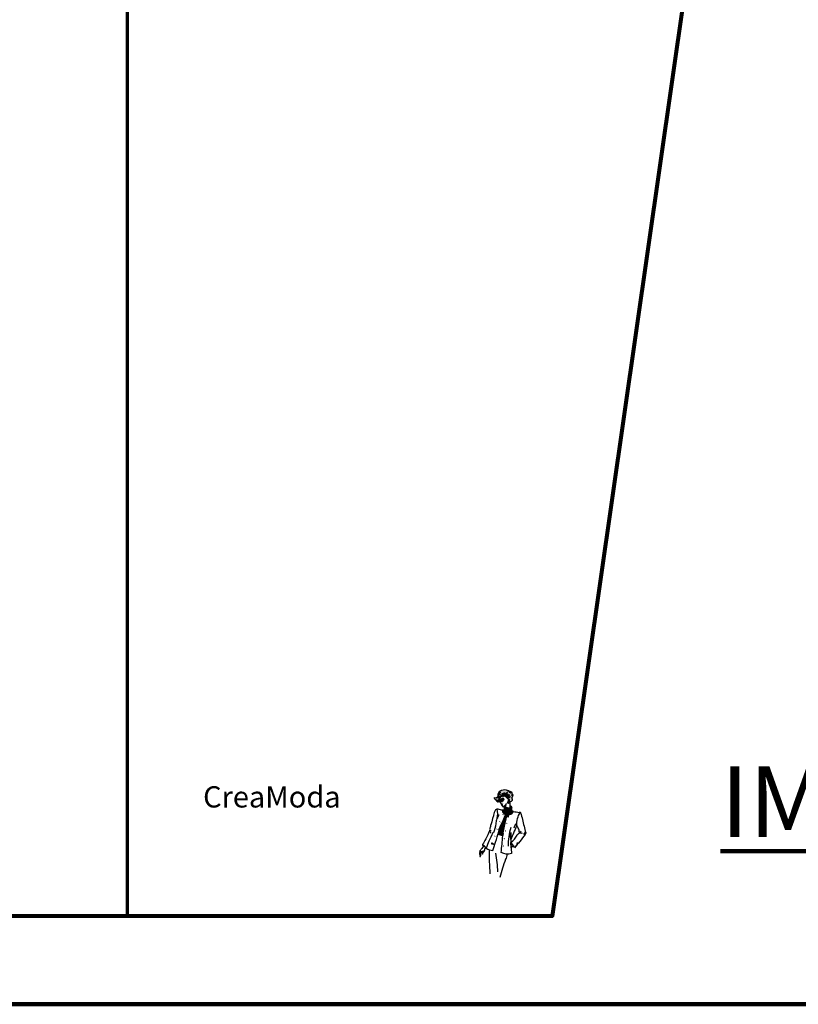
# Model space of a CAD drawing. Extents: x 309 to 565, y -414 to -152.
# Drawn here: x 331 to 353, y -414 to -387 of the extents above; entities that cross this region are included whole.
import ezdxf

# ---------------------------------------------------------------- set-up
doc = ezdxf.new("R2010")
doc.units = 0
doc.layers.get('0').update_dxf_attribs({"linetype": 'CONTINUOUS'})

# ---------------------------------------------------------------- blocks, each defined once
blk = doc.blocks.new('saco_dama')
h = blk.add_hatch(color=2)
edge = h.paths.add_edge_path()
edge.add_arc((318.4511616174173, 200.8807662279255), 2.257202294594697, 95.34859149495747, 194.794793589024)
edge.add_arc((322.9577632754584, 201.6424030785207), 6.821484266757917, 191.3118868538228, 213.7145707622285)
edge.add_arc((314.3432401160925, 198.13822027128), 2.953827683101157, 249.0863274842684, 354.5192721102727, ccw=False)
edge.add_arc((313.1442116852741, 195.7063656545616), 0.3578967569965374, 293.8349696665182, 481.286501957603)
edge.add_arc((312.7723231998776, 196.7044743674107), 0.7168161370078174, 179.5546839900427, 285.04143400903627, ccw=False)
edge.add_arc((313.5440744680715, 199.8701460626389), 3.493136638795885, 244.7775103683054, 326.0386164306885)
edge.add_arc((313.0309801901721, 201.7318996602182), 5.115713446902643, 259.0076747466669, 311.80845205232697, ccw=False)
edge.add_arc((312.2508691135014, 198.2960773443041), 1.598015849700173, 183.5725164996079, 262.9786411585343, ccw=False)
edge.add_arc((312.8238963023486, 199.7471672444119), 2.665429800900927, 215.5750791890665, 360.6977583710779)
edge.add_arc((312.9276633649468, 199.9352302860547), 2.566187040758209, 220.5147887156455, 356.52367080024317, ccw=False)
edge.add_arc((311.7863212749632, 200.9371516852204), 2.789108864669315, 169.02124959273, 253.1263729709984, ccw=False)
edge.add_arc((310.7080614262286, 204.3632796818475), 3.337022101052782, 240.1725068233028, 359.0735286438824)
edge.add_arc((331.8808406425381, 204.0208865166028), 17.83852542013765, 172.1465954501749, 179.0735286438822, ccw=False)
edge.add_arc((322.0906974623859, 204.671157440035), 8.081168187465199, 97.05617123252728, 167.2232926318498, ccw=False)
edge.add_arc((323.209398078206, 206.8370317427354), 6.223215256065669, 29.091074949115125, 109.83299267322869, ccw=False)
edge.add_arc((341.5758887105763, 217.7740643516261), 15.15687866607131, 201.7102073309816, 211.4639296409104, ccw=False)
edge.add_arc((326.2606919368626, 207.8485632799692), 4.491469371594093, 4.270868894832404, 74.06065096494319, ccw=False)
edge.add_arc((341.8200758412118, 209.9491163954959), 11.22024772996067, 177.6501716308227, 189.0560082730622, ccw=False)
edge.add_arc((330.3254233357841, 206.9593477243563), 3.461464236873705, -41.65569174913679, 85.29647095062239, ccw=False)
edge.add_arc((342.4575783727636, 197.8662876580163), 11.71584430575007, 134.1767818071744, 144.5662734515575, ccw=False)
edge.add_arc((329.4411454855206, 204.400344319194), 5.199295508919786, -44.62001035879081, 21.061449013580102, ccw=False)
edge.add_arc((330.7691162192548, 198.6317467233943), 3.179643597884777, -86.75802038941868, 41.733995873462675, ccw=False)
edge.add_arc((331.3462177086554, 188.4434704297323), 7.024964183165121, 93.24197961058069, 100.8801293589379)
edge.add_arc((329.8487600332732, 196.234207934793), 0.908381287840246, 208.7600495314512, 280.88012935893823, ccw=False)
edge.add_arc((328.9108769745582, 196.5649466552341), 0.7807398772218767, 280.4461907462793, 393.1168065453633)
edge.add_arc((328.3855614146939, 198.0773053820623), 1.602982938361535, 317.3619828721533, 411.0158613900385)
edge.add_arc((328.6767776887818, 199.7428505366744), 0.8309086269516017, 189.3604956253722, 329.67620807253974, ccw=False)
edge.add_arc((329.0793264672928, 199.8493609311142), 1.246050765748994, 115.64329476493421, 191.1825747864109, ccw=False)
edge.add_arc((328.6677294758285, 199.6456801198201), 1.333128488793798, 95.49473499715805, 161.7712381512321)
edge.add_arc((328.4876849514553, 200.2411952966787), 1.100749987591374, 124.96110181283021, 189.3322555645026, ccw=False)
edge.add_arc((327.3981974124434, 200.9155012360388), 0.5121845737377971, 26.40859397723785, 186.3407645981405)
edge.add_arc((327.9647264732583, 200.8693253247442), 1.075630599135802, 95.751506191531, 180.5534810871355, ccw=False)
edge.add_arc((327.5495683421213, 200.9848044398224), 1.002993056746107, 72.15473355066469, 177.4426548333254)
edge.add_arc((328.9423895712909, 202.0587049448158), 2.606585046499796, 144.0524089309319, 203.2551257929166, ccw=False)
edge.add_arc((329.4341569068906, 201.7021018748507), 3.214039457852151, 134.6907036799229, 144.0524089309327, ccw=False)
edge.add_arc((328.8201118488354, 201.6637127374576), 2.84746739459412, 125.3219907771815, 183.6074589082444)
edge.add_arc((329.5065040516857, 202.991710830229), 3.836646431357453, 173.616707534316, 203.1309032215334, ccw=False)
edge.add_arc((324.98203532539, 203.3144521515222), 0.7191406641564534, -126.421103680469, 8.30010690242949, ccw=False)
edge.add_arc((306.8558722756428, 204.4704349573788), 17.78399995180891, 354.4024500541815, 363.2082791282323)
edge.add_arc((321.2112070028531, 206.365474908497), 3.517801513704485, 303.09162289598487, 345.1808432585904, ccw=False)
edge.add_arc((319.0096597794972, 206.0503025002178), 4.890818477145276, 327.4416173740179, 353.8059797839651)
edge.add_arc((319.6151529599472, 207.5102484314281), 4.697962424297931, 296.46273194064855, 334.9704051624449, ccw=False)
edge.add_arc((318.587417472969, 206.1228794931268), 4.205375391837199, 317.9189827715352, 358.0202071743302)
edge.add_arc((318.4893150538943, 207.2307600406231), 4.479814834334623, 285.1381417778797, 343.7555738462664, ccw=False)
edge.add_arc((317.8712291912823, 205.1996743159616), 2.907915324111171, 307.9421479154211, 409.1546349660003)
edge.add_arc((313.608479366402, 206.224866363434), 6.275486747003495, -33.15625062013771, 10.787651229261428, ccw=False)
edge.add_line((318.8622049962084, 202.7926512013948), (318.2407564831856, 203.1281406689594))
h = blk.add_hatch(color=7)
edge = h.paths.add_edge_path()
edge.add_arc((328.6216454908197, 201.1630024707254), 0.4887028737626805, 109.7460123043524, 160.1989739592067, ccw=False)
edge.add_arc((328.4993299105296, 201.4869409326576), 0.1426008588037213, -29.427484995050577, 107.46308740828661, ccw=False)
edge.add_arc((332.2855990043888, 198.408462948795), 4.739334872058278, 97.71812807516892, 140.5966418287511, ccw=False)
edge.add_arc((334.2342042942795, 198.5852575158424), 5.206684040766255, 119.76843201404, 150.4652009751305)
edge.add_line((329.7040952185107, 201.1519032767544), (328.1618373197323, 201.3285528999764))
edge = h.paths.add_edge_path()
edge.add_line((327.8569329946499, 201.9395410748464), (328.3052616921404, 202.6299214797206))
edge.add_line((328.3052616921404, 202.6299214797206), (327.8694714634473, 202.5153495601593))
edge.add_line((327.8694714634473, 202.5153495601593), (327.6401067637355, 202.5840925775419))
edge.add_line((327.6401067637355, 202.5840925775419), (328.3281987022635, 203.2486093079347))
edge.add_line((328.3281987022635, 203.2486093079347), (328.6514558454958, 203.2167928809549))
edge.add_line((328.6514558454958, 203.2167928809549), (328.6274234073271, 203.6969890329363))
edge.add_arc((31.36813597181225, 362.7333531236777), 337.1285349386387, 331.8528223749032, 332.3064139071205)
edge.add_arc((326.8707669540825, 205.588855764894), 3.042328078707763, -37.74978234781929, 8.818326802959973, ccw=False)
edge.add_arc((334.4341543178424, 199.5035017139347), 6.665985602249349, 140.6923401248633, 164.1405111812633)
edge.add_line((328.0219109710042, 201.3251765779883), (327.1153654010689, 201.4509650610664))
edge.add_line((327.1153654010689, 201.4509650610664), (327.1909110452807, 201.5515957131745))
edge.add_line((327.1909110452807, 201.5515957131745), (327.8204559197725, 201.9038026596679))
edge.add_line((327.8204559197725, 201.9038026596679), (327.8569329946499, 201.9395410748464))
edge = h.paths.add_edge_path()
edge.add_arc((322.8150352006027, 203.8414207622507), 1.895859292218329, 334.7308390278395, 386.6510714885885)
edge.add_arc((327.2910410106508, 205.2023224380565), 2.828030909344491, 156.9077125937635, 190.3997740100794, ccw=False)
edge.add_arc((327.6806385170182, 205.8647678582262), 3.024209836927689, 96.24506209367848, 171.5049953442436, ccw=False)
edge.add_arc((330.5177089320648, 204.6352778861212), 5.288238210330145, 126.7765697854507, 179.1707176335701)
edge.add_arc((325.7453535493024, 204.7043563868593), 0.5153829078255976, 179.1707176335704, 263.8768579351469)
edge.add_arc((329.4986071085528, 203.0032973629935), 3.98941143269283, 110.02881414305261, 162.665915369637, ccw=False)
edge.add_arc((331.6747880862162, 202.3172995611313), 5.675474234573811, 128.6221258310564, 188.6509825895301)
edge.add_arc((330.0526258121529, 203.2416918886793), 4.36710325334844, 178.8627730176445, 204.0259738777842, ccw=False)
edge.add_arc((325.9585367709007, 202.510670177035), 0.861797127671279, 108.4090094121481, 161.5359699553994)
edge.add_arc((324.8273672847521, 202.8883647135945), 0.3307621242489231, 154.2364774433896, 341.5359699553809, ccw=False)
edge = h.paths.add_edge_path()
edge.add_arc((322.746200782628, 202.2093479399735), 11.07640497058791, 26.942548196145083, 44.55535019498831, ccw=False)
edge.add_arc((327.5243554967254, 206.4805093923222), 5.150565900150371, 8.345043333583055, 47.88213210891718)
edge.add_line((330.9786235889933, 210.3010278176844), (330.6389479887218, 209.9805311583233))
edge = h.paths.add_edge_path()
edge.add_arc((320.4520420808992, 205.9202271007884), 2.609459696877531, 302.920880928469, 408.5532566479403)
edge.add_arc((322.3572136840408, 208.0776693712614), 0.2687751767630773, 145.710629513892, 228.5532566479403, ccw=False)
edge.add_arc((322.1335807138751, 207.9879955427786), 0.2410995602891936, 5.141901035897774, 89.62685888918702, ccw=False)
edge.add_arc((322.0780782287426, 207.016578051097), 1.036097377730578, 1.2396300860715996, 73.42130094350802, ccw=False)
edge.add_arc((323.26311221067, 207.0719467832608), 0.1527755188610944, 192.4566693124496, 417.4756599798496)
edge.add_arc((321.2984550956608, 206.8850248669582), 2.071007470722691, 8.769256639971717, 28.25373629650313)
edge.add_line((323.1227224688241, 207.8653923975307), (323.1469601647134, 208.0833230319925))
edge.add_line((323.1469601647134, 208.0833230319925), (323.3408628121315, 207.9380357184276))
edge.add_arc((321.4044306123711, 206.1716241476523), 2.621064574106784, -38.27628458198308, 42.37104027500237, ccw=False)
edge.add_arc((321.1971629322534, 205.8898132195429), 2.632527453497372, 289.6056988502157, 329.35566640991107, ccw=False)
edge.add_arc((321.7880194325687, 203.4467048512737), 0.294781160339991, 73.8057600919621, 352.8293827666208, ccw=False)
edge = h.paths.add_edge_path()
edge.add_arc((322.5765871220677, 205.1455406304295), 1.421781118210889, 299.9930518024056, 359.5526143084078)
edge.add_arc((324.1557085646007, 205.1610716610772), 0.1596211727238901, -12.092232275961692, 189.6046832223509, ccw=False)
edge.add_arc((318.9281830742532, 206.9972111513946), 5.698993205484003, 323.1806407407074, 340.8492923146727, ccw=False)
edge.add_arc((323.2636635070573, 203.6714952250073), 0.2438118345310107, 84.42999093517301, 338.4242477435613, ccw=False)
edge = h.paths.add_edge_path()
edge.add_arc((317.9582487238299, 205.1552702755937), 2.528799639232388, 311.1198332640784, 415.2459172253049)
edge.add_arc((319.530259864216, 207.3388198498528), 0.1680103334550022, 48.57950311317097, 219.0612337373591, ccw=False)
edge.add_arc((317.442488922136, 204.8636503963461), 3.406064671662995, -13.901959363816275, 49.790030869591476, ccw=False)
edge.add_arc((320.8068686488325, 203.960129507521), 0.1030955796783641, 124.2916255560304, 362.6223326769106)
edge.add_arc((319.3151993699553, 205.9576118082634), 2.552262662716917, 308.6676011079061, 365.3950033716783)
edge.add_arc((322.0067082537608, 206.3150018277622), 0.1909294048407369, 26.008910224656574, 217.9522593915633, ccw=False)
edge.add_arc((318.5386175193688, 206.2981530124678), 3.641073209547895, -67.30523126129731, 1.5828209208779072, ccw=False)
edge.add_arc((319.7353858588127, 203.0460050055009), 0.2339452221016623, 119.19295125421681, 332.77986488550977, ccw=False)
edge = h.paths.add_edge_path()
edge.add_arc((316.8702013724696, 203.5337698952696), 2.125402398464673, -20.40755952033618, 83.12397408946993, ccw=False)
edge.add_arc((318.7725268608554, 202.7425609639291), 0.1027190335321104, -236.1069208342725, 29.18579282989913, ccw=False)
edge.add_arc((316.7480479620232, 203.2632089861513), 2.01480197322014, 347.5203863299079, 442.7058568066058)
edge.add_arc((317.0528965683106, 205.4563862211753), 0.2007625004223203, 69.05679424635588, 255.86053406395752, ccw=False)
edge = h.paths.add_edge_path()
edge.add_arc((322.4113071549491, 199.1886891093503), 6.688743330140644, 140.8087877858045, 168.7735419438054, ccw=False)
edge.add_arc((317.7453664751926, 203.0225860931251), 0.6501724948257195, 11.924400152209103, 142.8336226929436, ccw=False)
edge.add_arc((318.512430102734, 201.7991841374651), 1.364038644862658, 95.50775793983287, 176.7639325162518)
edge.add_arc((321.9575440612351, 199.0229938371082), 5.58996672274816, 149.3086732010384, 168.1583961556591)
edge.add_arc((315.5361110556933, 199.0767297220928), 1.448708772765902, 49.00052930241094, 77.46428749406115)
edge = h.paths.add_edge_path()
edge.add_line((313.9871377684744, 200.7628241533246), (314.2797607370619, 200.6963826240303))
edge.add_arc((311.4730213712102, 203.5332314183562), 3.990676252177086, 314.6943209252093, 360.4799156161744)
edge.add_arc((315.3359501316714, 203.6163264992721), 0.1369331867747026, 338.7323363345263, 587.5973168873869)
edge.add_arc((309.6431279200718, 204.4088634794755), 5.67133355841973, 319.9923981399653, 350.9339203897579, ccw=False)
edge = h.paths.add_edge_path()
edge.add_line((311.8318117886479, 201.1940931944108), (312.8648404069168, 200.9805680353963))
edge.add_arc((310.5348331819581, 204.457790631937), 4.185691179990784, 303.8251338789919, 357.7054064095776)
edge.add_arc((327.5422908602859, 199.2276669341771), 13.78814974497607, 143.721215398562, 158.4590603199941, ccw=False)
edge.add_arc((501.1202526841339, 62.53421345762786), 234.7205282403978, 141.4727136277875, 141.8934490123657, ccw=False)
edge.add_arc((317.3623572804191, 208.8706154787336), 0.1875799858345131, 315.2873236982267, 536.8286349804)
edge.add_arc((322.9321282195549, 201.1629916443812), 9.628672020212598, 126.7202425465792, 145.3800770079462)
edge.add_arc((363.3793533467367, 188.2455393568239), 51.74811760808014, 159.186174813482, 163.1564431167112)
edge.add_arc((309.8102581486461, 205.2090695867197), 4.495187932690091, 296.72540295547446, 334.0218089516951, ccw=False)
h = blk.add_hatch(color=7)
edge = h.paths.add_edge_path()
edge.add_arc((347.0323218970798, 145.5073537978888), 59.0576650217148, 114.473798670817, 116.8352589458366)
edge.add_arc((319.431777325845, 200.0636964859793), 2.083030003195449, 269.92494519198755, 296.835258945838, ccw=False)
edge.add_arc((321.782049544407, 196.8964249554782), 2.590790758566732, 155.2601413603324, 185.7973751049658)
edge.add_arc((318.4817619149611, 197.0415765668006), 0.829391840128784, 257.7903566329228, 330.6239692230748, ccw=False)
edge.add_arc((318.4427035904041, 196.0630505868642), 0.2162862364315714, 129.0804359348465, 312.1565392772742)
edge.add_arc((318.4447841843523, 197.0387343039534), 1.144994834605916, 277.1786067983288, 321.4899255069294)
edge.add_arc((319.7520553258556, 196.4825181711383), 0.4401587481142115, 200.8576622738778, 351.810598521898)
edge.add_arc((317.5919653357519, 201.1859618555503), 5.427161815254944, 298.5738151736056, 320.9685664950445)
edge.add_arc((321.6598750850717, 196.5814716295799), 1.195935378302841, 82.89549261970879, 141.5640071094554)
edge.add_arc((322.2633116908534, 191.7129796120844), 5.819455443108852, 105.3471533781279, 117.3567702833197)
edge.add_arc((320.1056595282229, 197.3249128617475), 0.6807061147726005, 139.363848614786, 220.636151385214, ccw=False)
edge.add_arc((318.789971816259, 202.2394516815521), 4.542078015015562, 280.1332815604338, 293.2159737538385)
edge.add_arc((308.1284923812603, 227.0954063362249), 31.5880689478332, 293.2159737538384, 297.3431615770158)
edge.add_arc((322.5831580800967, 199.1416923236456), 0.11828204734417, 297.3431615770031, 458.2990838913561)
h = blk.add_hatch(color=7)
edge = h.paths.add_edge_path()
edge.add_line((320.1231295250748, 199.9010012223291), (320.1231295250748, 199.4300061151561))
edge.add_line((320.1231295250748, 199.4300061151561), (320.5088593065727, 199.6440946116419))
edge.add_line((320.5088593065727, 199.6440946116419), (319.4802469525303, 198.4880165923172))
edge.add_arc((319.5329794664794, 198.8128403704173), 0.3290762903137414, 123.43299007474849, 260.7789385950261, ccw=False)
edge.add_arc((317.9877207679358, 201.1534146124381), 2.475582731356421, 303.4329900747428, 329.6084537750445)
h = blk.add_hatch(color=4)
edge = h.paths.add_edge_path()
edge.add_arc((328.6892631925418, 194.4365350938639), 1.454230688250318, 0, 360)
h = blk.add_hatch(color=5)
edge = h.paths.add_edge_path()
edge.add_arc((328.7753213177403, 194.505474386536), 0.8336499057984383, 0, 360)
h = blk.add_hatch(color=5)
edge = h.paths.add_edge_path()
edge.add_arc((323.1773080259428, 187.7711528586154), 0.8343728563808288, 112.1185031250701, 226.878830254126)
edge.add_arc((320.4677854821717, 186.6895255729819), 2.190777185302659, -21.614815994783896, 12.458198256062019, ccw=False)
edge.add_arc((321.8290869392231, 185.4011905732754), 0.8293818811656067, -51.02001491358459, 35.474964558310774, ccw=False)
edge.add_arc((319.8582299137605, 185.5569762955542), 2.617972352049105, 301.43706488621723, 342.1950134700923, ccw=False)
edge.add_arc((320.3322007818348, 182.8826468381756), 0.9944195222270843, -32.33395625995041, 26.302652130461524, ccw=False)
edge.add_arc((321.3432822864265, 182.0522538790275), 0.3439581057436627, -66.60931656853722, 119.78339236545361, ccw=False)
edge.add_line((321.4798331914672, 181.7365625284344), (321.172430586694, 181.1223466810151))
edge.add_arc((328.0732157277541, 184.2689628060274), 7.584327827913557, 204.5120104490959, 246.219579658993)
edge.add_arc((322.841837955832, 179.1560443465105), 2.83939766167206, 319.9380302432045, 359.2731821276554)
edge.add_arc((325.8334399606616, 178.5220875842732), 0.6170629826126318, 3.2430247419267744, 104.3018060849466, ccw=False)
edge.add_arc((327.4976006464303, 177.8660026911035), 1.25537055742583, 146.603520696708, 213.396479303292)
edge.add_arc((327.2241296275436, 186.9204366421704), 9.776163508617307, 265.4554018601585, 330.3808308930723)
edge.add_arc((346.838127846486, 151.1719384871542), 32.85419405630312, 109.7746612308603, 112.2635180001326)
edge.add_arc((344.0808978347634, 185.97507340641), 10.64156063171164, 175.7536067647108, 204.4124615558673, ccw=False)
edge.add_line((333.4685499018738, 186.7630353532621), (332.5463410072505, 187.9810908703393))
edge.add_line((332.5463410072505, 187.9810908703393), (331.7110051109855, 186.7806258483505))
edge.add_line((331.7110051109855, 186.7806258483505), (330.1720981782162, 186.5822483911841))
edge.add_line((330.1720981782162, 186.5822483911841), (328.8317603041401, 186.5822483911841))
edge.add_line((328.8317603041401, 186.5822483911841), (328.3849814094001, 186.5326535082622))
edge.add_line((328.3849814094001, 186.5326535082622), (327.1935694369522, 187.0285988799459))
edge.add_line((327.1935694369522, 187.0285988799459), (326.399294392035, 186.8798149226873))
edge.add_line((326.399294392035, 186.8798149226873), (325.4560934454896, 187.1773821456975))
edge.add_line((325.4560934454896, 187.1773821456975), (323.8715424604657, 187.3757602943709))
edge.add_line((323.8715424604657, 187.3757602943709), (323.7853559681773, 187.3668750229201))
edge.add_line((323.7853559681773, 187.3668750229201), (322.9656149685795, 187.9299059364831))
edge.add_line((322.9656149685795, 187.9299059364831), (322.8631470735538, 188.5441217839023))
h = blk.add_hatch(color=5)
edge = h.paths.add_edge_path()
edge.add_arc((311.8666300933924, 154.0023991065669), 14.37162873961639, 65.4933104489523, 72.22122734755351)
edge.add_arc((315.73212876905, 167.5995957898442), 0.5301391040477003, 9.563782199067925, 210.2148112088378)
edge.add_arc((315.6465111703826, 167.54973552333), 0.4310612590043335, 210.2148112088434, 321.6217312680215)
edge.add_arc((314.2639130705148, 161.1807488590275), 6.339306468468143, 59.15545997350358, 74.25210992030128, ccw=False)
edge.add_arc((317.789693031387, 166.8359107640701), 0.3479582795250896, 217.6357137403654, 387.2568305696799)
edge.add_arc((317.9794762175761, 167.0888293850307), 0.1517995658899224, 183.5883057454372, 321.95037049299066, ccw=False)
h = blk.add_hatch(color=5)
edge = h.paths.add_edge_path()
edge.add_arc((316.653425949605, 163.8583989101141), 14.37162873961639, 65.4933104489523, 72.22122734755351)
edge.add_arc((320.5189246252626, 177.4555955933914), 0.5301391040477003, 9.563782199067925, 210.2148112088378)
edge.add_arc((320.4333070265952, 177.4057353268772), 0.4310612590043335, 210.2148112088434, 321.6217312680215)
edge.add_arc((319.0507089267275, 171.0367486625747), 6.339306468468143, 59.15545997350358, 74.25210992030128, ccw=False)
edge.add_arc((322.5764888875996, 176.6919105676174), 0.3479582795250896, 217.6357137403654, 387.2568305696799)
edge.add_arc((322.7662720737887, 176.944829188578), 0.1517995658899224, 183.5883057454372, 321.95037049299066, ccw=False)
h = blk.add_hatch(color=5)
edge = h.paths.add_edge_path()
edge.add_arc((328.0939350152436, 175.2385864100044), 0.8779770913921735, 58.80400023079919, 182.5471453503635)
edge.add_arc((328.1252229498954, 175.1757317547846), 0.9087102496682555, 178.4969197643515, 307.1155585776352)
edge.add_arc((328.0120271483183, 174.4483879503765), 0.6615394651558515, 0.2355780999745188, 66.27826912882574)
edge.add_arc((328.1437727743494, 175.2630863052362), 0.2485218575579218, 87.80331894608088, 302.7347701488996, ccw=False)
edge.add_arc((328.3093776495899, 173.8033433931085), 1.7151983176667, 76.31440853969627, 95.22100492010122, ccw=False)
edge.add_arc((328.5576193311945, 175.7059209019175), 0.2838277151564828, 303.7202410057439, 451.801142766676)
h = blk.add_hatch(color=5)
edge = h.paths.add_edge_path()
edge.add_arc((308.2473455533664, 143.6215236493613), 14.37162873961639, 65.4933104489523, 72.22122734755351)
edge.add_arc((312.112844229024, 157.2187203326386), 0.5301391040477003, 9.563782199067925, 210.2148112088378)
edge.add_arc((312.0272266303566, 157.1688600661244), 0.4310612590043335, 210.2148112088434, 321.6217312680215)
edge.add_arc((310.6446285304888, 150.7998734018219), 6.339306468468143, 59.15545997350358, 74.25210992030128, ccw=False)
edge.add_arc((314.170408491361, 156.4550353068645), 0.3479582795250896, 217.6357137403654, 387.2568305696799)
edge.add_arc((314.3601916775501, 156.7079539278251), 0.1517995658899224, 183.5883057454372, 321.95037049299066, ccw=False)
h = blk.add_hatch(color=5)
edge = h.paths.add_edge_path()
edge.add_arc((324.6992445533817, 154.2482109355983), 0.8779770913921735, 58.80400023079919, 182.5471453503635)
edge.add_arc((324.7305324880335, 154.1853562803785), 0.9087102496682555, 178.4969197643515, 307.1155585776352)
edge.add_arc((324.6173366864563, 153.4580124759705), 0.6615394651558515, 0.2355780999745188, 66.27826912882574)
edge.add_arc((324.7490823124874, 154.2727108308302), 0.2485218575579218, 87.80331894608088, 302.7347701488996, ccw=False)
edge.add_arc((324.914687187728, 152.8129679187025), 1.7151983176667, 76.31440853969627, 95.22100492010122, ccw=False)
edge.add_arc((325.1629288693326, 154.7155454275115), 0.2838277151564828, 303.7202410057439, 451.801142766676)
h = blk.add_hatch(color=5)
edge = h.paths.add_edge_path()
edge.add_arc((326.4043225988596, 165.0673700686294), 0.8779770913921735, 58.80400023079919, 182.5471453503635)
edge.add_arc((326.4356105335114, 165.0045154134096), 0.9087102496682555, 178.4969197643515, 307.1155585776352)
edge.add_arc((326.3224147319342, 164.2771716090016), 0.6615394651558515, 0.2355780999745188, 66.27826912882574)
edge.add_arc((326.4541603579653, 165.0918699638613), 0.2485218575579218, 87.80331894608088, 302.7347701488996, ccw=False)
edge.add_arc((326.6197652332058, 163.6321270517336), 1.7151983176667, 76.31440853969627, 95.22100492010122, ccw=False)
edge.add_arc((326.8680069148105, 165.5347045605426), 0.2838277151564828, 303.7202410057439, 451.801142766676)
h = blk.add_hatch(color=5)
edge = h.paths.add_edge_path()
edge.add_arc((304.7141223346687, 133.7327105103919), 14.37162873961639, 65.4933104489523, 72.22122734755351)
edge.add_arc((308.5796210103263, 147.3299071936692), 0.5301391040477003, 9.563782199067925, 210.2148112088378)
edge.add_arc((308.4940034116589, 147.280046927155), 0.4310612590043335, 210.2148112088434, 321.6217312680215)
edge.add_arc((307.1114053117911, 140.9110602628525), 6.339306468468143, 59.15545997350358, 74.25210992030128, ccw=False)
edge.add_arc((310.6371852726633, 146.5662221678951), 0.3479582795250896, 217.6357137403654, 387.2568305696799)
edge.add_arc((310.8269684588524, 146.8191407888557), 0.1517995658899224, 183.5883057454372, 321.95037049299066, ccw=False)
h = blk.add_hatch(color=5)
edge = h.paths.add_edge_path()
edge.add_arc((320.8951232287415, 162.0257167202811), 11.03701704180031, 235.8263878128384, 271.4243040173185)
edge.add_line((321.1694619118721, 150.9921097185826), (320.7886472628772, 148.1006923267129))
edge.add_arc((320.2416142687243, 159.9844538240362), 11.89634533888267, 238.4115374377499, 272.63557730841796, ccw=False)
edge.add_line((314.0101374362175, 149.8507610663152), (314.6956042365296, 152.8943581441329))
h = blk.add_hatch(color=5)
edge = h.paths.add_edge_path()
edge.add_arc((322.8098331914798, 143.6592462918269), 0.8779770913921735, 58.80400023079919, 182.5471453503635)
edge.add_arc((322.8411211261316, 143.5963916366071), 0.9087102496682555, 178.4969197643515, 307.1155585776352)
edge.add_arc((322.7279253245544, 142.869047832199), 0.6615394651558515, 0.2355780999745188, 66.27826912882574)
edge.add_arc((322.8596709505855, 143.6837461870588), 0.2485218575579218, 87.80331894608088, 302.7347701488996, ccw=False)
edge.add_arc((323.025275825826, 142.2240032749311), 1.7151983176667, 76.31440853969627, 95.22100492010122, ccw=False)
edge.add_arc((323.2735175074307, 144.1265807837401), 0.2838277151564828, 303.7202410057439, 451.801142766676)
h = blk.add_hatch(color=5)
edge = h.paths.add_edge_path()
edge.add_arc((301.1791036510679, 123.0994123271051), 14.37162873961639, 65.4933104489523, 72.22122734755351)
edge.add_arc((305.0446023267255, 136.6966090103824), 0.5301391040477003, 9.563782199067925, 210.2148112088378)
edge.add_arc((304.9589847280581, 136.6467487438682), 0.4310612590043335, 210.2148112088434, 321.6217312680215)
edge.add_arc((303.5763866281903, 130.2777620795657), 6.339306468468143, 59.15545997350358, 74.25210992030128, ccw=False)
edge.add_arc((307.1021665890625, 135.9329239846084), 0.3479582795250896, 217.6357137403654, 387.2568305696799)
edge.add_arc((307.2919497752516, 136.185842605569), 0.1517995658899224, 183.5883057454372, 321.95037049299066, ccw=False)
h = blk.add_hatch(color=5)
edge = h.paths.add_edge_path()
edge.add_arc((321.8441074994857, 133.1805367659663), 0.8779770913921735, 58.80400023079919, 182.5471453503635)
edge.add_arc((321.8753954341375, 133.1176821107465), 0.9087102496682555, 178.4969197643515, 307.1155585776352)
edge.add_arc((321.7621996325603, 132.3903383063384), 0.6615394651558515, 0.2355780999745188, 66.27826912882574)
edge.add_arc((321.8939452585914, 133.2050366611982), 0.2485218575579218, 87.80331894608088, 302.7347701488996, ccw=False)
edge.add_arc((322.059550133832, 131.7452937490705), 1.7151983176667, 76.31440853969627, 95.22100492010122, ccw=False)
edge.add_arc((322.3077918154366, 133.6478712578794), 0.2838277151564828, 303.7202410057439, 451.801142766676)
h = blk.add_hatch(color=5)
edge = h.paths.add_edge_path()
edge.add_arc((337.8607928857618, 133.4052454993212), 0.6402836088321633, 0, 360)
h = blk.add_hatch(color=5)
edge = h.paths.add_edge_path()
edge.add_arc((339.6674551377632, 135.0713327639249), 0.6402836088321633, 0, 360)
h = blk.add_hatch(color=5)
edge = h.paths.add_edge_path()
edge.add_arc((341.6130909105475, 137.0151013512577), 0.6402836088321633, 0, 360)
at = {"color": 7}
for points in [[(318.2407564831856, 203.1281406689594, 0.4633691356197385), (316.2687932607869, 200.3043717842486, 0.09806268064249803), (317.2835640241547, 197.8560974307777, -0.4954961052607476), (313.2888390724645, 195.3789927669501, 1.067236676430177), (312.9583495289683, 196.0122174937288, -0.4957885495617508), (312.0555287133207, 196.7100455716242, 0.3702143712299009), (316.4413318476161, 197.9187611047249, -0.2345514607166338), (312.0555287133207, 196.7100455716242, -0.3610384460316095), (310.6559586355665, 198.1965021301856, 0.7340537340538265), (315.4891284532889, 199.7796265285169, -0.6745649059482236), (310.9767496657309, 198.2681215114491, -0.384390403321391), (309.0482590090417, 201.4683233024153, 0.5709742764288049), (314.0446472743552, 204.3093224673515, -0.03023365470635804), (314.2096243285839, 206.45832434152, -0.3161006707163347), (321.0979877708116, 212.6911204538122, -0.3676406479857839), (328.6475420943364, 209.8627544304837, -0.04258435539793606), (327.4941376806376, 212.1673488399538, -0.3142906446533856), (330.7396890654927, 208.1830507052802, -0.04980847933089306), (330.6092630393748, 210.4091549198125, -0.6185301541769761), (332.9116646414773, 204.6586759590056, -0.04536378847852665), (334.2931048888254, 206.2688099297301, -0.2947022676501759), (333.1419040877743, 200.7483504039582, -0.6278584455892573), (330.9489346988548, 195.4571918374356, 0.03334006039010556), (330.0202214345977, 195.3421554968982, -0.325499056571288), (329.0524345009369, 195.7971470572855, 0.5354686605072401), (329.5647922893456, 196.9915020642619, 0.4330177835138349), (329.3940063598759, 199.3233363179604, -0.7022624795473457), (327.8569329946499, 199.6077068211479, -0.3420805548651286), (328.5400767125282, 200.9726828853242, 0.2975262962109425), (327.4015038493978, 200.0626983815353, -0.2884988223233262), (327.8569329946499, 201.1433053255381, 0.8385954118860223), (326.8891460609891, 200.8589348223505, -0.3878843511815026), (327.8569329946499, 201.9395410748464, 0.4947082097134784), (326.5475742020499, 201.0295572625645, -0.2642240788974492), (326.8322174178325, 203.5888876422101, -0.04087087957442178), (327.1737892767717, 203.9870062083712, 0.2599469118048985), (325.9782865806292, 201.4845488229519, -0.1294966349795934), (325.6936433648466, 203.4182658935032, -0.6664205189592571), (324.555070501716, 202.7357775156615, 0.03844159667699814), (324.6119991448727, 205.4657303355211, -0.1857417438591356), (323.1318544228031, 203.4182658935032, 0.1155463704691494), (323.8719267838378, 205.5226047127614, -0.1696206313992142), (321.70863834389, 203.3045178305297, 0.1767824231862827), (322.7902825638639, 205.9775962731488, -0.2614938375823843), (319.6592060003995, 202.9063992643685, 0.4727644955151459), (319.7730632867126, 207.3994467145654, -0.1941262983782031), (318.8622049962084, 202.7926512013948), (318.2407564831856, 203.1281406689594)], [(311.8318117886479, 201.1940931944108), (312.8648404069168, 200.9805680353963, 0.2395263081336994), (314.7171681805323, 204.2902059848072, -0.06439476712579585), (316.4270092854317, 207.3863181034324, -0.001835806497465177), (317.4956598409558, 208.7386432148292, 1.448788646003099), (317.175064566268, 208.8809928729914, 0.08159927519807945), (315.0083197753545, 206.6333284358817, 0.01732529669538667), (313.8512560771455, 203.2400469123796, -0.1641882405972452), (311.8318117886479, 201.1940931944108)], [(324.5294843447277, 203.0321330580937, 0.2305016178274549), (324.5094684760597, 204.6918196868235, -0.1471859453222019), (324.689608053161, 206.311513761451, -0.3407196091432953), (327.3516613299137, 208.8710311780528, 0.2326803721053823), (325.2300246238572, 204.711815627989, 0.3874033583167452), (325.6903798804888, 204.1919137682024, -0.2337981254435942), (328.1322629231079, 206.7514311848042, 0.268084148375706), (326.0638841137195, 201.4636225737802, -0.110238507110167), (325.6863827564564, 203.3283660139354, 0.2360535048487504), (325.1411026580861, 202.7836092919845, -1.065818674284254), (324.5294843447277, 203.0321330580937)], [(330.6389479887218, 209.9805311583233, -0.0770019967063719), (332.6203871897983, 207.2280320173904, 0.1742450891050123), (330.9786235889933, 210.3010278176844), (330.6389479887218, 209.9805311583233)], [(313.9871377684744, 200.7628241533246), (314.2797607370619, 200.6963826240303, 0.2024782410782791), (315.4635576329208, 203.5666573613175, 1.897972963436893), (315.2436110216722, 203.5152117802405, -0.1358341528628577), (313.9871377684744, 200.7628241533246)], [(315.850550539305, 200.4909025967566, -0.122628456321382), (317.2272540424854, 203.4153758334471, -0.6426617887347006), (318.3815089508337, 203.1569253045009, 0.3701899045750097), (317.1505665171649, 201.8761841308383, 0.08243339345492076), (316.4865394259193, 200.1700928920223, 0.1248391078084298), (315.850550539305, 200.4909025967566)], [(317.1246575913085, 205.6438853869178, -0.4852047852080529), (318.8622049962084, 202.7926512013948, -2.280569823605232), (318.7152461211574, 202.8278259433135, 0.4409768245187136), (317.0038537000121, 205.2617060253544, -1.061208917029795), (317.1246575913085, 205.6438853869178)], [(322.5660852045135, 199.2587357328716, 0.01030417890115789), (320.3721127672886, 198.2049917617755, -0.117961005952311), (319.429048654142, 197.9806682700007, 0.1340379918234848), (319.2045098062224, 196.6347273193519, -0.3289457954836826), (318.3063544145443, 196.2309453107601, 1.027210925712135), (318.5878659302791, 195.9027145923037, 0.1957903912339122), (319.340741138014, 196.3258007106508, 0.7739543129388277), (320.1877255979837, 196.4198193870566, 0.09802773547766197), (321.8077878246213, 197.7682248686972, 0.2617319815175382), (320.7230951944946, 197.3249128617474, 0.05244985629133429), (319.5890985161604, 196.8816008547977, -0.3702699230718869), (319.5890985161604, 197.7682248686972, 0.0571460987375051), (320.5804505407966, 198.0651662778613, 0.01801020101877153), (322.6374872516903, 199.0366257550432, 0.8462323846844799), (322.5660852045135, 199.2587357328716)], [(320.1231295250748, 199.9010012223291), (320.1231295250748, 199.4300061151561), (320.5088593065727, 199.6440946116419), (319.4802469525303, 198.4880165923172, -0.6830873096858079), (319.3516711519346, 199.0874646590802, 0.114711219494841), (320.1231295250748, 199.9010012223291)], [(319.6212785467912, 203.2502349942084, 0.4884137866817315), (319.3998043859801, 207.2329480389402, -0.920205514605773), (319.6414121685727, 207.4648065054312, -0.2852914958598833), (320.7487840529327, 204.0453050807118, 1.703278622421846), (320.9098562680958, 203.9648463738202, 0.2527018783824722), (321.8561559372924, 206.1975793527465, -1.110060586500002), (322.1783014479224, 206.3987264558611, -0.3099727746462103), (319.9434229771175, 202.9389960135815, -1.346340528433285), (319.6212785467912, 203.2502349942084)], [(321.8702322957092, 203.7297896047057, 0.4965803993725494), (322.1793050501458, 207.8762032112502, -0.3780810800389836), (322.1351508735372, 208.2290899901852, -0.3862938402099488), (322.3737100388273, 208.0096035336533, -0.3257962972162026), (323.113933117168, 207.0389929181583, 1.496874256012349), (323.3452531667444, 207.200761466036, 0.08522250646707713), (323.1227224688241, 207.8653923975307), (323.1469601647134, 208.0833230319925), (323.3408628121315, 207.9380357184276, -0.3671721941068966), (323.4620523718818, 204.5479948191336, -0.1752023046403479), (322.0804950637616, 203.4099089595235, -2.711479249870755), (321.8702322957092, 203.7297896047057)], [(323.2873283576926, 203.9141558635579, 0.265890501930323), (323.9983248972298, 205.1344389738927, -1.209833650437835), (324.3117880062791, 205.1276332599927, -0.07724713596551341), (323.4903919812714, 203.5818380466114, -2.005563846447026), (323.2873283576926, 203.9141558635579)], [(327.8569329946499, 201.9395410748464), (328.3052616921404, 202.6299214797206), (327.8694714634473, 202.5153495601593), (327.6401067637355, 202.5840925775419), (328.3281987022635, 203.2486093079347), (328.6514558454958, 203.2167928809549), (328.6274234073271, 203.6969890329363, 0.001979169008290825), (329.8771328784799, 206.0552505194912, -0.2060350574450593), (329.2763111212241, 203.7262990816158, 0.1026704396767931), (328.0219109710042, 201.3251765779883), (327.1153654010689, 201.4509650610664), (327.1909110452807, 201.5515957131745), (327.8204559197725, 201.9038026596679), (327.8569329946499, 201.9395410748464)], [(328.1618373197323, 201.3285528999764, -0.2237691303908638), (328.456536632209, 201.6229693865271, -0.6801771737560532), (328.6235321530664, 201.4168780474729, -0.1893067965565255), (331.6491076560069, 203.1048630374739, 0.1347466680871749), (329.7040952185107, 201.1519032767544), (328.1618373197323, 201.3285528999764)], [(329.0244455266873, 198.1956591831376, -0.1245567981455437), (329.0889547401343, 196.6811544086505, -0.457917092755076), (328.7986644694784, 196.5200367323206, -0.1108967642412485), (328.881453435142, 197.8780161285464, -0.07072331680707443), (329.0244455266873, 198.1956591831376)], [(293.4837117942745, 133.6957737742391, -0.1015491391080065), (290.219791026195, 128.6234357715884, -0.01154024577364467), (288.6169648149842, 126.8827530190171, 0.2786616355578407), (288.0438431272728, 123.8228298860308, 3.346589868558195e-07), (287.8171824279536, 122.6906119477431, 0.2253457334918476), (288.2251721188495, 120.9243515072098, -0.1693965031163493), (288.361169402684, 118.7812993100364, 1.334075712304773), (288.9958197928993, 118.6454335873754, 0.1221621672739851), (289.59073228841, 121.7150167900372, -0.2408546409667676), (290.5371162213025, 123.8083485145431, -0.05813294161789462), (293.4837117942745, 126.7068275651351, 0.1774911502057506), (291.8064191623405, 123.3554612048737, 0.3923235026683931), (291.942416446175, 121.6344895624845, -0.08808017864777741), (293.1210538111209, 124.1706588996954, 0.05040550395791236), (295.070341010724, 127.1144260766604, 0.07732509341809811), (295.6596596931968, 130.1490335124478, 0.1096732383492679), (296.3849756595041, 131.643561835888, 0.08159942816172655), (293.4837117942745, 133.6957737742391)]]:
    blk.add_lwpolyline(points, format="xyb", close=True, dxfattribs=at)
for points in [[(318.3155341508168, 203.0894494686074, 0.3623633844566886), (316.9505519866987, 201.7418074107084, -0.138229209609544), (316.3403916341447, 200.1743283585303, 0.16262952091216), (317.5567727272246, 197.482862052947, -0.3540122195963085), (316.7347764255771, 194.6542581512062, 0.5114957829041873), (317.9310739452881, 194.1200510050253, -0.07835707424980408), (318.2181718332586, 191.7298660066153, 0.3499710224196925), (318.9073267018366, 191.7896716820808, 0.3702695764552617), (318.8080427674179, 190.6985925558837, 0.2217609205932499), (319.4533907208511, 190.9961590873869, -0.4453024521685257), (319.751243713963, 189.6571076211017, 0.4632798790440639), (321.2901506467324, 189.161162249418, 0.1626418810330034), (325.6586604191375, 192.8311559253558, 0.1098158815592271), (324.6658175053828, 191.3433205018119, -0.2139606092855592), (323.8715424604657, 187.3757602943709, 0.1407040389500382), (325.4560934454896, 187.1773821456975), (325.9525154972948, 186.8798149226873), (326.101441398923, 187.0285988799459), (326.399294392035, 186.8798149226873), (327.1935694369522, 187.0285988799459), (328.3849814094001, 186.5326535082622), (328.8317603041401, 186.5822483911841), (329.5763921919922, 186.8302207312724), (330.1720981782162, 186.5822483911841), (331.7110051109855, 186.7806258483505, -0.1284079352090272), (331.1152991247616, 194.219802274563, 0.0670147558159357), (331.1649410919708, 195.4100704750967, 0.5392405092924631)], [(318.8373643799855, 199.0874646590802, -0.3726559050158749), (320.2517065155259, 200.8429914366751, 0.2659364434897029), (322.1803554230155, 200.9286269735708, -0.2898367889362772)], [(318.1910752507399, 192.449646666123, 0.1082124299981841), (320.0048114699628, 192.5146199734913, -0.1690665259757706), (319.4533907208511, 190.9961590873869, -1.610654328085848)], [(289.1771487844762, 125.9416627165833, 0.07075576039768665), (288.0891759153189, 123.5866485719485, 1.344086847539415)], [(290.1744582381489, 125.9416627165833, 0.1356546400619039), (288.4065011104265, 120.5070150005513, 0.02242928247867138)]]:
    blk.add_lwpolyline(points, format="xyb", dxfattribs=at)
at = {"color": 34}
for points in [[(324.8150831780563, 177.1898639832822, -0.3273577933413503), (320.7527746951423, 183.6539533483208, -0.09212978566677818), (314.0539783247261, 185.1411459303941, 0.3564534465834385), (310.4677543216628, 184.05955132525, 0.1309814468681693), (307.6258401861874, 176.7587884122981, -0.08790960096182478), (306.2546451520452, 172.0976341640001, -0.02412873721448682), (303.4717566551863, 162.1094452415007, 0.0311538832061064), (302.2349179234177, 156.8579230229378, 0.395077760401355), (302.4749646670302, 155.0743147632599, -1.094938008558828), (301.9138840453904, 154.5137727619464, 0.0883562810108707), (300.3204478347443, 151.0909857043493, -0.01123670784340766), (296.5077802734243, 143.1043558291252, -0.03179072131646424), (292.2031553286297, 135.1273866953478, 0.7098598260926807), (292.3876398875846, 134.0215458527351, -0.2209961344542456), (297.3687056945048, 130.2125373863395, 0.130072813019235), (306.7158905790018, 126.7358104612463, -0.0535971711033789), (310.4342541010565, 138.3869340261667, 0.0006880598867105673), (314.8749119797105, 153.3663150225004, -0.08245270127920688), (320.0709031458516, 166.6856997035869, -0.03347891060271828), (324.091349856805, 176.0266041701938), (324.8150831780563, 177.1898639832822)], [(326.4495147570215, 177.1750097787854, 0.2914518969711115), (335.8355970598725, 181.786422729509, 0.01530795284299502), (343.6992785279556, 180.6816540337115, -0.7221017240473687), (345.7880685972, 179.8223894925356, -0.0236299397161037), (350.6017834633149, 161.1766096634182, 0.0191582857462949), (353.0505847714212, 151.9543406602855, -0.3030175153037909), (352.0372879019228, 149.3391683443461, 0.00745963108056254), (344.715663985997, 139.5731925976285, -0.0125789866267693), (337.3330093876154, 130.6448732000713, 0.03852112239497219), (332.1526178082388, 137.8831842328111, 0.0627509187798616), (341.1096207295559, 148.3568870480116, -0.1095097879304853), (343.756008521013, 151.5091666273904, 0.2114576772068735), (344.366712897363, 152.6277173808695, -0.4341651267278512), (343.8799550160418, 153.8830259691466, 0.09850324401089222), (341.8015455859399, 159.5655847959648, -0.01316277231453027), (340.514741723463, 162.0563759894637, 0.03119223396072549), (335.8500742109964, 151.1290348244062, 0.03964948094154746), (331.9092350865149, 142.4514405871395, 0.01862978208129388), (333.1156146528529, 122.5390879104739, -0.2179611400512449), (318.4782123448224, 123.9050056400775, -0.002301369738207244), (320.6496953481701, 147.4469978301499, -0.03456576218778508), (321.7741349521482, 154.1713857666713, 0.008512853364113804), (325.3095630708863, 172.3361357757638, -0.0359839494975628), (326.1464085204311, 175.6530389305669), (326.4495147570215, 177.1750097787854)], [(307.1404478088602, 136.1763419538074, 0.02936451114623978), (305.5673731640957, 136.7846892081331, 1.198652123767757), (304.5864854083734, 136.4298200324241, 0.528394576431389), (305.2969061459894, 136.3791241479923, -0.0659670011600416), (306.8266152359138, 135.7204471245319, 0.9132944598456135), (307.4114884682804, 136.0922818815799, -0.6896095235173423), (307.1404478088602, 136.1763419538074)]]:
    blk.add_lwpolyline(points, format="xyb", close=True, dxfattribs=at)
for points in [[(312.2333239780037, 185.1965025633244, -0.1026283586000496), (312.4290815070337, 171.8000536351564, 0.1623661196425976), (315.2675505537147, 177.8626797749247, -0.89028269215436)], [(340.514741723463, 162.0563759894637, -0.1400404611844238), (345.200281785505, 180.8696505440606, -0.5781762139941641)], [(312.4290815070337, 171.8000536351564, 0.1683679616472245), (311.352420498888, 168.47538682074, -0.06135860283948434), (308.4160726876921, 154.4922317470499, -0.2325409005638116), (306.6542646491566, 151.7542717499267, 0.01791211700209996), (301.0752042400059, 139.8398575446546, 0.01391007038345064), (297.3687056945048, 130.2125373863395, -0.40701167112284)], [(301.6267144503477, 154.3398532168302, -0.4119798548370779), (303.1675312238669, 151.3006481790359, 1.373789613095758)], [(332.0878373913195, 159.2213786443139, 0.08098304637098322), (328.2987280148031, 133.0289434638766, 0.9822132974717104)], [(336.8819501451187, 158.7518092407468, -0.07978987987837531), (339.3058353265542, 164.5855629369523, -0.5578912242893682)], [(343.779133503996, 152.8623744461275, 0.1543254858877031), (346.563933058264, 154.0005174062885, -0.3617554272446798)], [(331.9041382132218, 151.992151973342, -0.05327247337013761), (331.8503876980242, 142.1538318439059, 0.07011744750766614), (331.3892092499027, 146.9339668460685, -0.04452613561838214), (331.1009723147129, 151.0805907169948, -0.9805955936291791)], [(343.7158417457028, 151.408080514417, -0.1441640643551701), (346.5006423802745, 151.6610016947193, 0.3234351598880415), (348.5892423160515, 151.9771519944975, -0.4086376976658078)], [(350.3613877815774, 149.5111760286629, 0.1347535434182755), (352.3557711826961, 151.9917348034347, -0.5314973287405176)]]:
    blk.add_lwpolyline(points, format="xyb", dxfattribs=at)
at = {"color": 5}
for points in [[(322.8631470735538, 188.5441217839023, 0.5472590374772934), (322.6069778761416, 187.1621359592662, -0.1497767174204937), (322.5045099811159, 185.8825200023426, -0.3964074786448423), (322.3508086787294, 184.7564575034455, -0.1797389814636307), (321.2236639940547, 183.3232867449531, -0.2615832334714228), (321.172430586694, 182.3507783758536, -1.057402964638761), (321.4798331914672, 181.7365625284344), (321.172430586694, 181.1223466810151, 0.1840195559400551), (325.0149674675738, 177.3285632368118, 0.1733373604576151), (325.6810071647847, 179.1200265169845, -0.4719441893879471), (326.4495147570215, 178.5569956034215, 0.2999808888366869), (326.4495147570215, 177.1750097787854, 0.2911204328319508), (335.7228381909192, 182.0887365581394, 0.0108601132330836), (334.390758796497, 181.5768899066615, -0.1257037362754521), (333.4685499018738, 186.7630353532621), (332.5463410072505, 187.9810908703393), (331.7110051109855, 186.7806258483505), (330.1720981782162, 186.5822483911841), (328.8317603041401, 186.5822483911841), (328.3849814094001, 186.5326535082622), (327.1935694369522, 187.0285988799459), (326.399294392035, 186.8798149226873), (325.4560934454896, 187.1773821456975), (323.8715424604657, 187.3757602943709), (323.7853559681773, 187.3668750229201), (322.9656149685795, 187.9299059364831), (322.8631470735538, 188.5441217839023)], [(328.5486984290537, 175.9896083873587, 0.5993362790829178), (327.2168253726561, 175.1995678517357, 0.6286290050793555), (328.6735610216988, 174.451107937302, 0.2964161250989972), (328.278161191201, 175.054033998145, -1.362972827273487), (328.1532985985559, 175.5114255336261, -0.08268324199859421), (328.7151829662175, 175.4698449124368, 0.754107647036393), (328.5486984290537, 175.9896083873587)], [(314.6956042365296, 152.8943581441329, 0.1565865057813791), (321.1694619118721, 150.9921097185826), (320.7886472628772, 148.1006923267129, -0.1504505404010173), (314.0101374362175, 149.8507610663152)]]:
    blk.add_lwpolyline(points, format="xyb", close=True, dxfattribs=at)
for points in [[(324.7587982701614, 189.6189993489432, 0.613179297963199), (322.9656149685795, 187.9299059364831, 0.3560620831363664), (323.7853559681773, 187.3668750229201), (323.8715424604657, 187.3757602943709), (325.4560934454896, 187.1773821456975), (325.9525154972948, 186.8798149226873), (326.399294392035, 186.8798149226873), (326.399294392035, 186.8798149226873), (327.1935694369522, 187.0285988799459), (328.3849814094001, 186.5326535082622), (329.5763921919922, 186.8302207312724), (330.1720981782162, 186.5822483911841), (331.7110051109855, 186.7806258483505), (332.5463410072505, 187.9810908703393), (333.2123807044616, 186.7014742416446, 0.513881886741733), (331.1630271251636, 189.7213692166557, -79.4146078037823)], [(322.024328989284, 171.4713244198932, -0.1975680012736119), (320.6544292393889, 166.4246668861962, -0.02779462555944182), (316.2878737190797, 152.1400618816227, 1.432978418330731)], [(325.0149674675738, 177.3285632368118, -0.1067141362210444), (323.353300349695, 170.5470008545269, 0.007355063258754084), (317.5164492071392, 151.6951720079399, 1.335770148235291)], [(301.2971569753972, 128.3634435277671, 0.01551846459067768), (302.3849667186819, 93.82844252375088, 0.9393533533867248)], [(310.1205036311983, 123.0503662435272, -0.03330256147215793), (313.2630652318321, 96.48498116587069, 0.9500981675075147)], [(326.4808781367262, 121.6689050721886, -0.1331635295933554), (324.3576695886518, 114.5099537286778, 0.01685314606219437), (316.6610387369196, 88.79075850957571, 1.29686575598686)]]:
    blk.add_lwpolyline(points, format="xyb", dxfattribs=at)
for points in [[(324.8742265697861, 170.3959114532159), (318.6545514131815, 151.2393504017238)], [(318.0858676134499, 161.8056931507579), (315.3460681136598, 152.4822083828128)], [(323.2605843570045, 162.8842473195078), (319.6885587866866, 151.2393504017238)]]:
    blk.add_lwpolyline(points, dxfattribs=at)
at = {"color": 34}
blk.add_lwpolyline([(302.4749646670302, 155.0743147632599), (304.2737579862069, 155.1687268294859)], dxfattribs=at)
at = {"color": 7}
blk.add_lwpolyline([(335.386370012608, 133.5641543172539), (332.3289417523447, 130.6485014362547), (331.9552463053428, 138.0932034179983)], close=True, dxfattribs=at)
at = {"color": 2}
blk.add_circle((328.6892631925418, 194.4365350938639), 1.454230688250318, dxfattribs=at)
at = {"color": 5}
for centre, radius in [((328.7753213177403, 194.505474386536), 0.8336499057984383), ((341.6130909105475, 137.0151013512577), 0.6402836088321633)]:
    blk.add_circle(centre, radius, dxfattribs=at)
blk = doc.blocks.new('logo09')
at = {"xscale": 0.01999999999998181, "yscale": 0.02000000000001023, "zscale": 0.02}
blk.add_blockref('saco_dama', (337.7651597271906, -214.8454012578232), dxfattribs=at)
at = {"color": 5, "insert": (335.7148491856473, -210.4951782340326), "char_height": 0.6, "width": 7.390735553874151, "attachment_point": 1}
blk.add_mtext('{\\fVineta BT|b0|i0|c0|p82;Crea\\C220;Moda}', dxfattribs=at)

msp = doc.modelspace()

# ---------------------------------------------------------------- linework, layer by layer
at = {"color": 15, "lineweight": 70}
msp.add_line((334.4612553987085, -353.5713069323383), (334.4612553987084, -411.8330929019924), dxfattribs=at)
at = {"color": 1, "linetype": 'ByBlock', "lineweight": 140}
msp.add_lwpolyline([(309.4370105961209, -283.2849140025825), (396.6403799135533, -283.2849140025825), (396.6403799135533, -414.3207620753519), (309.4370105961209, -414.3207620753519)], close=True, dxfattribs=at)
at = {"color": 200, "lineweight": 80}
msp.add_lwpolyline([(352.5412553987084, -369.4330929019923), (346.4612553987084, -411.8330929019924), (322.4612553987084, -411.8330929019924), (314.9912553987085, -369.3330929019924, 0.02476360779797456), (322.633454762409, -363.3972832362329, -0.006131919475074567), (326.3337737102701, -359.0915396009291, -0.1248765981111902), (332.4512553987001, -354.0130929019955, -0.1145155310781855), (334.4612553987085, -353.5713069323383, -0.09231570940608343), (336.9912553987084, -354.0730929019924, -0.1608189824403967), (344.1302190368496, -360.0528238429323, 0.006560628854742465), (348.0212553986958, -365.3530929019768, 0.03988345900986206), (352.5412553987084, -369.4330929019923)], format="xyb", close=True, dxfattribs=at)
at = {"color": 86}
for points in [[(334.4612553987084, -411.8330929019924), (322.4612553987084, -411.8330929019924)], [(346.4612553987084, -411.8330929019924), (334.4612553987084, -411.8330929019924)]]:
    msp.add_lwpolyline(points, dxfattribs=at)

# ---------------------------------------------------------------- block references
at = {"color": 1, "linetype": 'ByBlock', "lineweight": 140}
msp.add_blockref('logo09', (0.8896892830977094, -197.6689037163774), dxfattribs=at)

# ---------------------------------------------------------------- texts
at = {"color": 1, "linetype": 'ByBlock', "lineweight": 140, "insert": (351.2186811664122, -407.5984100472956), "char_height": 2, "width": 39.63759924767056, "attachment_point": 1}
msp.add_mtext('{\\L\\C7;IMPRIMIR ESCALA 1 : 1}', dxfattribs=at)

doc.saveas('drawing.dxf')
